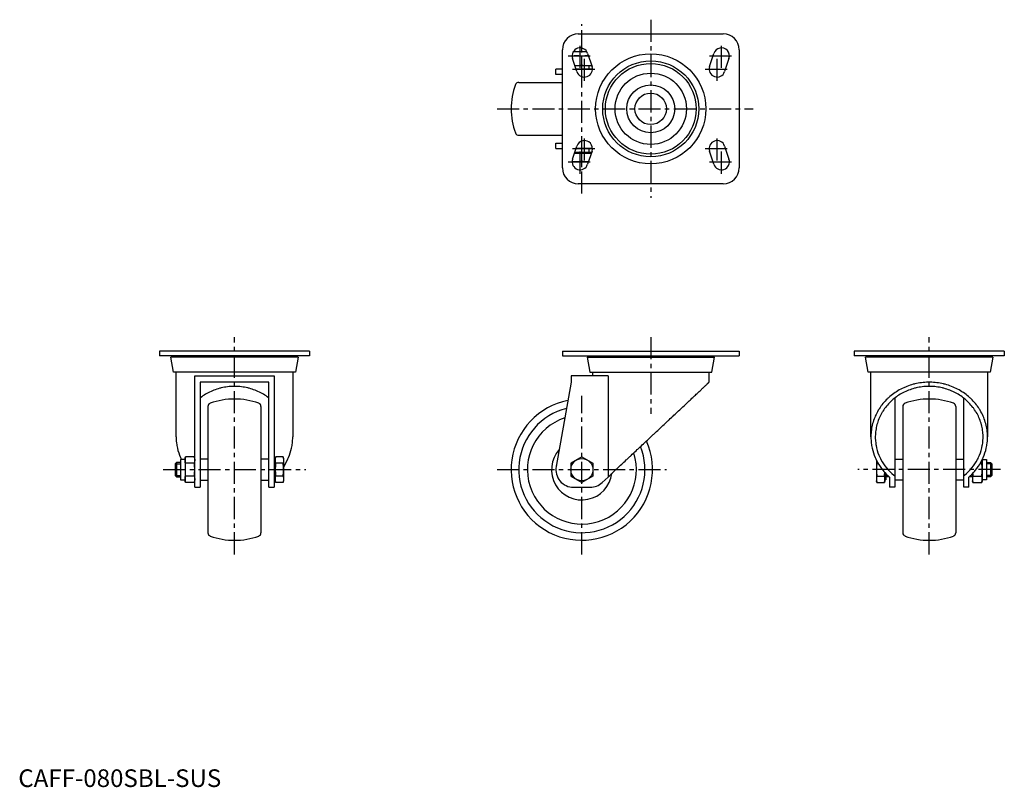
# Model space of a CAD drawing. Extents: x 1 to 558, y 0 to 435.
import ezdxf

# ---------------------------------------------------------------- set-up
doc = ezdxf.new("R2010")
doc.units = 0
doc.header["$LTSCALE"] = 10
doc.header["$MEASUREMENT"] = 0
doc.linetypes.add('CENTER', pattern=[2, 1.25, -0.25, 0.25, -0.25])
doc.layers.get('0').update_dxf_attribs({"linetype": 'CONTINUOUS'})
doc.layers.add('1', color=1, linetype='CENTER')
doc.layers.add('3', color=3, linetype='CONTINUOUS')
doc.styles.add('Standard1', font='ARIAL.TTF')

msp = doc.modelspace()

# ---------------------------------------------------------------- linework, layer by layer
for p, q in [((316.9, 426.58), (398.9, 426.58)), ((307.9, 350.58), (307.9, 417.58)), ((313.4, 414.08), (322.65, 414.08)), ((316.13, 405.15), (313.63, 412.65)), ((314.16, 416.58), (321.64, 416.58)), ((314.9, 416.58), (314.9, 417.43)), ((318.9, 408.84), (318.9, 413.82)), ((322.17, 415.5), (324.67, 408)), ((391.13, 408), (393.63, 415.5)), ((402.17, 412.65), (399.67, 405.15)), ((407.9, 417.58), (407.9, 350.58)), ((314.99, 408.58), (324.48, 408.58)), ((322.9, 408.58), (322.9, 406.58)), ((304.2, 403.58), (304.2, 406.58)), ((307.9, 406.58), (304.2, 406.58)), ((307.9, 403.58), (304.2, 403.58)), ((324.9, 406.58), (315.66, 406.58)), ((283.2, 399.08), (307.89, 399.08)), ((283.2, 369.08), (307.89, 369.08)), ((304.2, 361.58), (304.2, 364.58)), ((304.2, 364.58), (307.9, 364.58)), ((313.63, 355.5), (316.13, 363)), ((399.67, 363), (402.17, 355.5)), ((304.2, 361.58), (307.9, 361.58)), ((314.79, 358.98), (324.28, 358.98)), ((314.99, 359.58), (324.48, 359.58)), ((324.9, 361.58), (315.66, 361.58)), ((318.9, 354.54), (318.9, 358.72)), ((324.67, 360.15), (322.17, 352.65)), ((322.9, 361.58), (322.9, 359.58)), ((393.63, 352.65), (391.13, 360.15)), ((313.4, 354.28), (322.72, 354.28)), ((398.9, 341.58), (316.9, 341.58)), ((79.84, 246.74), (79.84, 244.24)), ((164.84, 246.74), (79.84, 246.74)), ((164.84, 246.74), (164.84, 244.24)), ((307.9, 246.74), (307.9, 244.24)), ((307.9, 246.74), (407.9, 246.74)), ((407.9, 246.74), (407.9, 244.24)), ((472.97, 246.74), (472.97, 244.24)), ((557.97, 246.74), (472.97, 246.74)), ((557.97, 246.74), (557.97, 244.24)), ((164.84, 244.24), (79.84, 244.24)), ((87.84, 234.94), (86.34, 243.44)), ((158.34, 243.44), (86.34, 243.44)), ((87.54, 243.44), (87.54, 244.24)), ((158.34, 243.44), (156.84, 234.94)), ((157.14, 244.24), (157.14, 243.44)), ((307.9, 244.24), (407.9, 244.24)), ((321.9, 243.44), (323.4, 234.94)), ((321.9, 243.44), (393.9, 243.44)), ((323.1, 244.24), (323.1, 243.44)), ((392.4, 234.94), (393.9, 243.44)), ((392.7, 243.44), (392.7, 244.24)), ((557.97, 244.24), (472.97, 244.24)), ((480.96, 234.94), (479.47, 243.44)), ((551.47, 243.44), (479.47, 243.44)), ((480.67, 243.44), (480.67, 244.24)), ((551.47, 243.44), (549.97, 234.94)), ((550.27, 244.24), (550.27, 243.44)), ((156.84, 234.94), (87.84, 234.94)), ((89.34, 198.24), (89.34, 234.94)), ((155.34, 234.94), (155.34, 198.24)), ((323.4, 234.94), (392.4, 234.94)), ((324.9, 234.94), (324.9, 232.94)), ((390.9, 229.24), (390.9, 234.94)), ((549.97, 234.94), (480.96, 234.94)), ((482.47, 198.24), (482.47, 234.94)), ((548.47, 234.94), (548.47, 198.24)), ((99.84, 232.94), (144.84, 232.94)), ((99.84, 175.57), (99.84, 232.94)), ((141.84, 229.24), (102.84, 229.24)), ((102.84, 229.24), (102.84, 169.74)), ((141.84, 169.74), (141.84, 229.24)), ((144.84, 232.94), (144.84, 175.57)), ((312.9, 229.24), (304.36, 181.51)), ((333.76, 232.94), (312.9, 232.94)), ((312.9, 232.94), (312.9, 229.24)), ((333.76, 232.94), (333.76, 175.57)), ((495.97, 220.27), (495.97, 169.74)), ((534.97, 169.74), (534.97, 220.27)), ((107.34, 215.45), (107.34, 144.04)), ((137.34, 215.45), (137.34, 144.04)), ((500.47, 215.45), (500.47, 144.04)), ((530.47, 215.45), (530.47, 144.04)), ((94.34, 185.56), (91.84, 185.56)), ((91.84, 185.56), (91.84, 173.93)), ((94.6, 186.97), (94.34, 186)), ((94.34, 186), (94.34, 173.49)), ((99.58, 186.97), (94.6, 186.97)), ((99.84, 186), (99.58, 186.97)), ((107.34, 185.74), (102.84, 185.74)), ((141.84, 185.74), (137.34, 185.74)), ((145.44, 185.56), (144.84, 185.56)), ((145.7, 186.97), (145.44, 186)), ((145.44, 186), (145.44, 176.45)), ((149.88, 186.97), (145.7, 186.97)), ((150.14, 186), (149.88, 186.97)), ((150.14, 186), (150.14, 173.49)), ((318.9, 186.97), (312.64, 183.36)), ((318.9, 186.97), (325.16, 183.36)), ((485.67, 184.93), (485.67, 173.49)), ((495.97, 185.74), (500.47, 185.74)), ((530.47, 185.74), (534.97, 185.74)), ((545.47, 185.34), (545.47, 173.49)), ((545.58, 185.56), (547.97, 185.56)), ((547.97, 185.56), (547.97, 173.93)), ((89.61, 183.74), (88.84, 182.98)), ((88.84, 182.98), (88.84, 176.51)), ((91.84, 183.74), (89.61, 183.74)), ((89.61, 183.74), (89.61, 175.74)), ((99.58, 183.36), (94.6, 183.36)), ((149.88, 183.36), (145.7, 183.36)), ((312.64, 183.36), (312.64, 176.13)), ((325.16, 183.36), (325.16, 176.13)), ((485.92, 183.36), (486.52, 183.36)), ((544.41, 183.36), (545.21, 183.36)), ((547.97, 183.74), (550.2, 183.74)), ((550.2, 183.74), (550.97, 182.98)), ((550.2, 183.74), (550.2, 175.74)), ((550.97, 182.98), (550.97, 176.51)), ((88.84, 176.51), (89.61, 175.74)), ((89.61, 175.74), (91.84, 175.74)), ((91.84, 173.93), (94.34, 173.93)), ((94.34, 173.49), (94.6, 172.52)), ((99.57, 176.13), (94.6, 176.13)), ((99.58, 176.13), (99.57, 176.13)), ((99.58, 172.52), (99.84, 173.49)), ((99.84, 169.74), (99.84, 175.86)), ((102.84, 173.74), (107.34, 173.74)), ((137.34, 173.74), (141.84, 173.74)), ((144.84, 175.86), (144.84, 169.74)), ((144.84, 173.93), (145.44, 173.93)), ((145.44, 176.45), (145.44, 173.49)), ((145.44, 173.49), (145.7, 172.52)), ((149.88, 176.13), (145.7, 176.13)), ((149.88, 172.52), (150.14, 173.49)), ((312.64, 176.13), (318.9, 172.52)), ((325.16, 176.13), (318.9, 172.52)), ((330.45, 172.46), (333.76, 175.57)), ((485.92, 172.52), (485.67, 173.49)), ((485.92, 176.13), (490.11, 176.13)), ((490.37, 173.49), (490.11, 172.52)), ((490.37, 178.12), (490.37, 173.49)), ((490.97, 173.93), (490.37, 173.93)), ((490.97, 177.48), (490.97, 173.93)), ((492.77, 175.74), (490.97, 175.74)), ((492.97, 175.57), (492.97, 169.74)), ((500.47, 173.74), (495.97, 173.74)), ((534.97, 173.74), (530.47, 173.74)), ((537.97, 169.74), (537.97, 175.57)), ((539.97, 175.74), (538.17, 175.74)), ((539.97, 177.48), (539.97, 173.49)), ((540.22, 172.52), (539.97, 173.49)), ((540.22, 176.13), (545.21, 176.13)), ((545.47, 173.49), (545.21, 172.52)), ((547.97, 173.93), (545.47, 173.93)), ((550.2, 175.74), (547.97, 175.74)), ((550.97, 176.51), (550.2, 175.74)), ((99.58, 172.52), (94.6, 172.52)), ((99.84, 169.74), (102.84, 169.74)), ((141.84, 169.74), (144.84, 169.74)), ((149.88, 172.52), (145.7, 172.52)), ((314.2, 169.74), (323.6, 169.74)), ((485.92, 172.52), (490.11, 172.52)), ((495.97, 169.74), (492.97, 169.74)), ((537.97, 169.74), (534.97, 169.74)), ((540.22, 172.52), (545.21, 172.52))]:
    msp.add_line(p, q)
for points in [[(315.77, 414.08), (315.39, 414.07), (314.61, 414.04), (313.82, 413.97), (313.41, 413.92)], [(318.9, 413.82), (318.34, 413.9), (317.28, 414.01), (316.28, 414.07), (315.77, 414.08)], [(322.03, 414.08), (321.53, 414.07), (320.52, 414.01), (319.46, 413.9), (318.9, 413.82)], [(322.65, 414.06), (322.55, 414.07), (322.34, 414.07), (322.13, 414.08), (322.03, 414.08)], [(314.99, 408.59), (315.12, 408.59), (315.38, 408.58), (315.64, 408.58), (315.77, 408.58)], [(315.77, 408.58), (316.28, 408.58), (317.28, 408.64), (318.34, 408.75), (318.9, 408.84)], [(318.9, 408.84), (319.46, 408.75), (320.52, 408.64), (321.53, 408.58), (322.03, 408.58)], [(322.03, 408.58), (322.42, 408.58), (323.21, 408.61), (324.01, 408.68), (324.42, 408.73)], [(315.77, 358.98), (315.61, 358.97), (315.28, 358.97), (314.95, 358.96), (314.78, 358.95)], [(318.9, 358.72), (318.34, 358.8), (317.28, 358.91), (316.28, 358.97), (315.77, 358.98)], [(322.03, 358.98), (321.53, 358.97), (320.52, 358.91), (319.46, 358.8), (318.9, 358.72)], [(324.23, 358.84), (323.85, 358.88), (323.12, 358.94), (322.39, 358.97), (322.03, 358.98)], [(313.42, 354.43), (313.83, 354.38), (314.62, 354.31), (315.39, 354.28), (315.77, 354.28)], [(315.77, 354.28), (316.28, 354.28), (317.28, 354.34), (318.34, 354.45), (318.9, 354.54)], [(318.9, 354.54), (319.46, 354.45), (320.52, 354.34), (321.53, 354.28), (322.03, 354.28)], [(322.03, 354.28), (322.15, 354.28), (322.37, 354.28), (322.6, 354.28), (322.72, 354.29)], [(333.76, 175.57), (334.01, 175.8), (334.52, 176.28), (335.04, 176.77), (335.31, 177.02), (335.58, 177.27), (336.12, 177.78), (336.67, 178.3), (337.24, 178.83), (337.81, 179.37), (338.4, 179.92), (338.69, 180.2), (338.99, 180.48), (339.6, 181.05), (340.21, 181.62), (340.83, 182.21), (341.46, 182.8), (342.1, 183.4), (342.42, 183.7), (342.74, 184), (343.39, 184.62), (344.05, 185.24), (344.39, 185.55), (344.72, 185.86), (345.39, 186.49), (346.07, 187.13), (346.41, 187.45), (346.76, 187.77), (347.45, 188.42), (348.14, 189.08), (348.84, 189.73), (349.55, 190.4), (350.26, 191.06), (350.61, 191.4), (350.97, 191.73), (351.69, 192.4), (352.41, 193.08), (353.13, 193.76), (353.85, 194.44), (354.58, 195.12), (354.94, 195.46), (355.3, 195.8), (356.03, 196.49), (356.76, 197.17), (357.49, 197.86), (358.22, 198.55), (358.96, 199.23), (359.32, 199.58), (359.69, 199.92), (360.41, 200.6), (361.14, 201.29), (361.87, 201.97), (362.59, 202.65), (363.32, 203.33), (363.68, 203.67), (364.03, 204), (364.75, 204.68), (365.46, 205.35), (366.17, 206.01), (366.88, 206.68), (367.58, 207.33), (367.93, 207.66), (368.28, 207.99), (368.97, 208.64), (369.65, 209.28), (369.99, 209.6), (370.33, 209.92), (371.01, 210.55), (371.67, 211.18), (372, 211.49), (372.33, 211.8), (372.99, 212.41), (373.63, 213.02), (374.27, 213.62), (374.9, 214.21), (375.52, 214.8), (375.83, 215.09), (376.14, 215.37), (376.74, 215.94), (377.34, 216.5), (377.92, 217.05), (378.5, 217.59), (379.07, 218.12), (379.34, 218.39), (379.62, 218.65), (380.17, 219.16), (380.7, 219.66), (381.22, 220.15), (381.73, 220.63), (382.23, 221.1), (382.48, 221.33), (382.72, 221.56), (383.2, 222), (383.66, 222.44), (384.11, 222.86), (384.55, 223.27), (384.97, 223.67), (385.18, 223.87), (385.38, 224.06), (385.78, 224.43), (386.16, 224.79), (386.53, 225.14), (386.89, 225.48), (387.23, 225.8), (387.4, 225.95), (387.56, 226.1), (387.87, 226.4), (388.17, 226.68), (388.32, 226.81), (388.46, 226.95), (388.72, 227.2), (388.98, 227.44), (389.1, 227.55), (389.22, 227.66), (389.44, 227.87), (389.65, 228.06), (389.84, 228.24), (390.01, 228.41), (390.17, 228.56), (390.25, 228.63), (390.32, 228.7), (390.45, 228.82), (390.56, 228.92), (390.66, 229.01), (390.74, 229.09), (390.8, 229.15), (390.83, 229.18), (390.85, 229.2), (390.88, 229.23), (390.9, 229.24), (390.9, 229.24)], [(548.47, 198.24), (548.46, 198.7), (548.43, 199.6), (548.38, 200.5), (548.34, 200.95), (548.29, 201.39), (548.18, 202.29), (548.04, 203.18), (547.88, 204.07), (547.68, 204.95), (547.46, 205.83), (547.34, 206.27), (547.21, 206.7), (546.94, 207.57), (546.64, 208.42), (546.31, 209.27), (545.95, 210.11), (545.57, 210.94), (545.37, 211.35), (545.17, 211.75), (544.74, 212.56), (544.28, 213.35), (544.04, 213.74), (543.8, 214.13), (543.3, 214.9), (542.77, 215.65), (542.5, 216.02), (542.22, 216.39), (541.65, 217.12), (541.05, 217.82), (540.43, 218.51), (539.8, 219.19), (539.14, 219.84), (538.8, 220.16), (538.46, 220.48), (537.76, 221.1), (537.04, 221.7), (536.31, 222.28), (535.55, 222.84), (534.78, 223.38), (534.39, 223.64), (534, 223.89), (533.2, 224.39), (532.38, 224.86), (531.55, 225.31), (530.7, 225.74), (529.85, 226.15), (529.41, 226.34), (528.98, 226.53), (528.09, 226.88), (527.2, 227.22), (526.3, 227.53), (525.39, 227.81), (524.47, 228.07), (524.01, 228.19), (523.54, 228.3), (522.61, 228.51), (521.67, 228.69), (520.72, 228.85), (519.77, 228.98), (518.82, 229.08), (518.34, 229.13), (517.86, 229.16), (516.9, 229.21), (515.95, 229.24), (515.47, 229.24), (514.99, 229.24), (514.03, 229.21), (513.07, 229.16), (512.59, 229.13), (512.11, 229.08), (511.16, 228.98), (510.21, 228.85), (509.26, 228.69), (508.32, 228.51), (507.39, 228.3), (506.92, 228.19), (506.46, 228.07), (505.54, 227.81), (504.63, 227.53), (503.73, 227.22), (502.84, 226.88), (501.96, 226.53), (501.52, 226.34), (501.09, 226.15), (500.23, 225.74), (499.38, 225.31), (498.55, 224.86), (497.73, 224.39), (496.93, 223.89), (496.54, 223.64), (496.15, 223.38), (495.38, 222.84), (494.62, 222.28), (493.89, 221.7), (493.17, 221.1), (492.47, 220.48), (492.13, 220.16), (491.79, 219.84), (491.14, 219.19), (490.5, 218.51), (489.88, 217.82), (489.28, 217.12), (488.71, 216.39), (488.43, 216.02), (488.16, 215.65), (487.63, 214.9), (487.13, 214.13), (486.89, 213.74), (486.65, 213.35), (486.19, 212.56), (485.76, 211.75), (485.56, 211.35), (485.36, 210.94), (484.98, 210.11), (484.62, 209.27), (484.29, 208.42), (483.99, 207.57), (483.72, 206.7), (483.59, 206.27), (483.47, 205.83), (483.25, 204.95), (483.05, 204.07), (482.89, 203.18), (482.75, 202.29), (482.64, 201.39), (482.59, 200.95), (482.55, 200.5), (482.5, 199.6), (482.47, 198.7), (482.47, 198.24)], [(141.84, 220.27), (141.6, 220.46), (140.91, 220.97), (140.19, 221.47), (139.83, 221.71), (139.47, 221.95), (138.73, 222.41), (137.97, 222.85), (137.2, 223.26), (136.42, 223.66), (135.63, 224.03), (135.23, 224.21), (134.83, 224.38), (134.01, 224.71), (133.19, 225.02), (132.35, 225.31), (131.51, 225.57), (130.66, 225.81), (130.23, 225.92), (129.8, 226.02), (128.94, 226.22), (128.07, 226.38), (127.2, 226.53), (126.32, 226.65), (125.44, 226.75), (125, 226.79), (124.56, 226.82), (123.67, 226.87), (122.78, 226.89), (122.34, 226.9), (121.9, 226.89), (121.01, 226.87), (120.12, 226.82), (119.68, 226.79), (119.24, 226.75), (118.36, 226.65), (117.48, 226.53), (116.61, 226.38), (115.74, 226.22), (114.87, 226.02), (114.45, 225.92), (114.02, 225.81), (113.17, 225.57), (112.33, 225.31), (111.49, 225.02), (110.67, 224.71), (109.85, 224.38), (109.45, 224.21), (109.05, 224.03), (108.26, 223.66), (107.47, 223.26), (106.71, 222.85), (105.95, 222.41), (105.21, 221.95), (104.85, 221.71), (104.48, 221.47), (103.77, 220.97), (103.08, 220.46), (102.84, 220.27)], [(545.97, 198.24), (545.96, 198.66), (545.94, 199.49), (545.88, 200.33), (545.85, 200.74), (545.81, 201.16), (545.7, 201.98), (545.58, 202.81), (545.42, 203.63), (545.24, 204.45), (545.04, 205.26), (544.93, 205.66), (544.81, 206.06), (544.55, 206.86), (544.27, 207.65), (543.97, 208.43), (543.64, 209.21), (543.29, 209.97), (543.11, 210.35), (542.92, 210.73), (542.52, 211.47), (542.1, 212.21), (541.88, 212.57), (541.65, 212.93), (541.19, 213.64), (540.7, 214.33), (540.45, 214.68), (540.19, 215.02), (539.66, 215.69), (539.11, 216.34), (538.54, 216.98), (537.95, 217.6), (537.34, 218.21), (537.03, 218.5), (536.72, 218.8), (536.07, 219.37), (535.41, 219.92), (534.73, 220.46), (534.03, 220.97), (533.32, 221.47), (532.96, 221.71), (532.59, 221.95), (531.85, 222.41), (531.1, 222.85), (530.33, 223.26), (529.55, 223.66), (528.76, 224.03), (528.36, 224.21), (527.95, 224.38), (527.14, 224.71), (526.31, 225.02), (525.48, 225.31), (524.64, 225.57), (523.79, 225.81), (523.36, 225.92), (522.93, 226.02), (522.07, 226.22), (521.2, 226.38), (520.32, 226.53), (519.45, 226.65), (518.57, 226.75), (518.12, 226.79), (517.68, 226.82), (516.8, 226.87), (515.91, 226.89), (515.47, 226.9), (515.02, 226.89), (514.14, 226.87), (513.25, 226.82), (512.81, 226.79), (512.37, 226.75), (511.48, 226.65), (510.61, 226.53), (509.73, 226.38), (508.86, 226.22), (508, 226.02), (507.57, 225.92), (507.14, 225.81), (506.29, 225.57), (505.45, 225.31), (504.62, 225.02), (503.79, 224.71), (502.98, 224.38), (502.58, 224.21), (502.18, 224.03), (501.38, 223.66), (500.6, 223.26), (499.83, 222.85), (499.08, 222.41), (498.34, 221.95), (497.97, 221.71), (497.61, 221.47), (496.9, 220.97), (496.2, 220.46), (495.52, 219.92), (494.86, 219.37), (494.21, 218.8), (493.9, 218.5), (493.59, 218.21), (492.98, 217.6), (492.39, 216.98), (491.82, 216.34), (491.27, 215.69), (490.74, 215.02), (490.48, 214.68), (490.23, 214.33), (489.74, 213.64), (489.28, 212.93), (489.05, 212.57), (488.83, 212.21), (488.41, 211.47), (488.01, 210.73), (487.82, 210.35), (487.64, 209.97), (487.29, 209.21), (486.96, 208.43), (486.66, 207.65), (486.38, 206.86), (486.12, 206.06), (486, 205.66), (485.89, 205.26), (485.69, 204.45), (485.51, 203.63), (485.36, 202.81), (485.23, 201.98), (485.12, 201.16), (485.08, 200.74), (485.05, 200.33), (484.99, 199.49), (484.97, 198.66), (484.97, 198.24)], [(89.34, 198.24), (89.35, 197.54), (89.42, 196.13), (89.55, 194.72), (89.65, 194.02), (89.76, 193.32), (90.03, 191.93), (90.37, 190.55), (90.78, 189.19), (91.25, 187.85), (91.79, 186.53), (92.08, 185.88), (92.23, 185.56)], [(150.14, 180.73), (152.6, 185.88), (152.89, 186.53), (153.43, 187.85), (153.9, 189.19), (154.31, 190.55), (154.65, 191.93), (154.92, 193.32), (155.03, 194.02), (155.13, 194.72), (155.26, 196.13), (155.33, 197.54), (155.34, 198.24)], [(482.47, 198.24), (482.47, 197.54), (482.54, 196.13), (482.68, 194.72), (482.77, 194.02), (482.88, 193.32), (483.16, 191.93), (483.5, 190.55), (483.9, 189.19), (484.38, 187.85), (484.91, 186.53), (485.2, 185.88), (485.51, 185.24), (486.17, 183.97), (486.9, 182.73), (487.68, 181.52), (488.52, 180.35), (489.42, 179.21), (489.88, 178.66), (490.37, 178.12), (491.37, 177.06), (492.42, 176.06), (492.97, 175.57)], [(484.97, 198.24), (484.97, 197.55), (485.05, 196.15), (485.19, 194.76), (485.29, 194.07), (485.41, 193.38), (485.7, 192.01), (486.05, 190.66), (486.48, 189.32), (486.98, 188), (487.54, 186.71), (487.85, 186.08), (488.18, 185.45), (488.87, 184.22), (489.63, 183.02), (490.45, 181.85), (491.33, 180.73), (492.27, 179.64), (492.76, 179.12), (493.26, 178.6), (494.3, 177.61), (495.4, 176.67), (495.97, 176.21)], [(534.97, 176.21), (535.53, 176.67), (536.63, 177.61), (537.67, 178.6), (538.17, 179.12), (538.66, 179.64), (539.6, 180.73), (540.48, 181.85), (541.3, 183.02), (542.06, 184.22), (542.76, 185.45), (543.08, 186.08), (543.39, 186.71), (543.95, 188), (544.45, 189.32), (544.88, 190.66), (545.24, 192.01), (545.52, 193.38), (545.64, 194.07), (545.74, 194.76), (545.88, 196.15), (545.96, 197.55), (545.97, 198.24)], [(537.97, 175.57), (538.51, 176.06), (539.56, 177.06), (540.56, 178.12), (541.05, 178.66), (541.52, 179.21), (542.41, 180.35), (543.25, 181.52), (544.03, 182.73), (544.76, 183.97), (545.42, 185.24), (545.73, 185.88), (546.02, 186.53), (546.56, 187.85), (547.03, 189.19), (547.43, 190.55), (547.77, 191.93), (548.05, 193.32), (548.16, 194.02), (548.25, 194.72), (548.39, 196.13), (548.46, 197.54), (548.47, 198.24)], [(94.34, 185.16), (94.35, 185.45), (94.4, 186.04), (94.52, 186.65), (94.6, 186.97)], [(94.6, 183.36), (94.52, 183.68), (94.4, 184.29), (94.35, 184.87), (94.34, 185.16)], [(99.58, 186.97), (99.66, 186.65), (99.78, 186.04), (99.83, 185.45), (99.84, 185.16)], [(99.84, 185.16), (99.83, 184.87), (99.78, 184.29), (99.66, 183.68), (99.58, 183.36)], [(145.44, 185.16), (145.45, 185.45), (145.5, 186.04), (145.62, 186.65), (145.7, 186.97)], [(145.7, 183.36), (145.62, 183.68), (145.5, 184.29), (145.45, 184.87), (145.44, 185.16)], [(149.88, 186.97), (149.96, 186.65), (150.08, 186.04), (150.13, 185.45), (150.14, 185.16)], [(150.14, 185.16), (150.13, 184.87), (150.08, 184.29), (149.96, 183.68), (149.88, 183.36)], [(485.67, 184.92), (485.69, 184.67), (485.75, 184.16), (485.85, 183.64), (485.92, 183.36)], [(545.21, 183.36), (545.29, 183.68), (545.4, 184.29), (545.46, 184.87), (545.47, 185.16)], [(545.47, 185.16), (545.47, 185.19), (545.46, 185.24), (545.46, 185.3), (545.46, 185.33)], [(94.6, 183.36), (94.52, 182.71), (94.4, 181.49), (94.35, 180.32), (94.34, 179.74)], [(94.34, 179.74), (94.35, 179.16), (94.4, 178), (94.52, 176.78), (94.6, 176.13)], [(99.84, 179.74), (99.83, 180.32), (99.78, 181.49), (99.66, 182.71), (99.58, 183.36)], [(99.58, 176.13), (99.66, 176.78), (99.78, 178), (99.83, 179.16), (99.84, 179.74)], [(145.7, 183.36), (145.62, 182.71), (145.5, 181.49), (145.45, 180.32), (145.44, 179.74)], [(145.44, 179.74), (145.45, 179.16), (145.5, 178), (145.62, 176.78), (145.7, 176.13)], [(150.14, 179.74), (150.13, 180.32), (150.08, 181.49), (149.96, 182.71), (149.88, 183.36)], [(149.88, 176.13), (149.96, 176.78), (150.08, 178), (150.13, 179.16), (150.14, 179.74)], [(485.92, 183.36), (485.84, 182.71), (485.73, 181.49), (485.67, 180.32), (485.67, 179.74)], [(485.67, 179.74), (485.67, 179.16), (485.73, 178), (485.84, 176.78), (485.92, 176.13)], [(545.47, 179.74), (545.46, 180.32), (545.4, 181.49), (545.29, 182.71), (545.21, 183.36)], [(545.21, 176.13), (545.29, 176.78), (545.4, 178), (545.46, 179.16), (545.47, 179.74)], [(94.34, 174.32), (94.35, 174.61), (94.4, 175.2), (94.52, 175.81), (94.6, 176.13)], [(94.6, 172.52), (94.52, 172.84), (94.4, 173.45), (94.35, 174.03), (94.34, 174.32)], [(99.58, 176.13), (99.58, 176.13), (99.58, 176.12), (99.58, 176.11), (99.58, 176.11)], [(99.58, 176.11), (99.66, 175.79), (99.78, 175.19), (99.83, 174.61), (99.84, 174.32)], [(99.84, 174.32), (99.83, 174.03), (99.78, 173.45), (99.66, 172.84), (99.58, 172.52)], [(145.44, 174.32), (145.45, 174.61), (145.5, 175.2), (145.62, 175.81), (145.7, 176.13)], [(145.7, 172.52), (145.62, 172.84), (145.5, 173.45), (145.45, 174.03), (145.44, 174.32)], [(149.88, 176.13), (149.96, 175.81), (150.08, 175.2), (150.13, 174.61), (150.14, 174.32)], [(150.14, 174.32), (150.13, 174.03), (150.08, 173.45), (149.96, 172.84), (149.88, 172.52)], [(485.92, 176.13), (485.84, 175.81), (485.73, 175.2), (485.67, 174.61), (485.67, 174.32)], [(485.67, 174.32), (485.67, 174.03), (485.73, 173.45), (485.84, 172.84), (485.92, 172.52)], [(490.11, 176.13), (490.15, 176.49), (490.23, 177.19), (490.29, 177.85), (490.31, 178.18)], [(490.37, 174.32), (490.36, 174.61), (490.3, 175.2), (490.19, 175.81), (490.11, 176.13)], [(490.11, 172.52), (490.19, 172.84), (490.3, 173.45), (490.36, 174.03), (490.37, 174.32)], [(540.22, 176.13), (540.14, 175.81), (540.03, 175.2), (539.97, 174.61), (539.97, 174.32)], [(539.97, 174.32), (539.97, 174.03), (540.03, 173.45), (540.14, 172.84), (540.22, 172.52)], [(540.06, 177.58), (540.08, 177.35), (540.13, 176.88), (540.19, 176.38), (540.22, 176.13)], [(545.47, 174.32), (545.46, 174.61), (545.4, 175.2), (545.29, 175.81), (545.21, 176.13)], [(545.21, 172.52), (545.29, 172.84), (545.4, 173.45), (545.46, 174.03), (545.47, 174.32)]]:
    msp.add_lwpolyline(points)
for centre, radius in [((357.9, 384.08), 31.18), ((357.9, 384.08), 27.17), ((357.9, 384.08), 25.67), ((357.9, 384.08), 20.18), ((357.9, 384.08), 13.58), ((357.9, 384.08), 8.92), ((318.9, 179.74), 6.26)]:
    msp.add_circle(centre, radius)
for centre, radius, start, end in [((316.9, 417.58), 9, 90, 180), ((398.9, 417.58), 9, 0, 90), ((317.9, 414.08), 4.5, 18.4349, 198.4349), ((397.9, 414.08), 4.5, 341.5651, 161.5651), ((320.4, 406.58), 4.5, 198.4349, 18.4349), ((395.4, 406.58), 4.5, 161.5651, 341.5651), ((318.9, 384.08), 40, 159.9948, 200.0052), ((283.2, 397.08), 2, 90, 159.9948), ((283.2, 371.08), 2, 200.0052, 270), ((320.4, 361.58), 4.5, 341.5651, 161.5651), ((395.4, 361.58), 4.5, 18.4349, 198.4349), ((317.9, 354.08), 4.5, 161.5651, 341.5651), ((397.9, 354.08), 4.5, 198.4349, 18.4349), ((316.9, 350.58), 9, 180, 270), ((398.9, 350.58), 9, 270, 0), ((109.34, 215.45), 2, 110.0052, 180), ((122.34, 179.74), 40, 69.9948, 110.0052), ((135.34, 215.45), 2, 0, 69.9948), ((318.9, 179.74), 40, 101.3017, 23.9136), ((502.47, 215.45), 2, 110.0052, 180), ((515.47, 179.74), 40, 69.9948, 110.0052), ((528.47, 215.45), 2, 0, 69.9948), ((318.9, 179.74), 35.71, 104.0345, 21.4831), ((318.9, 179.74), 30.83, 108.1725, 17.8246), ((318.9, 179.74), 17.14, 138.414, 352.7632), ((314.2, 179.74), 10, 169.8533, 270), ((318.9, 179.74), 14.66, 165.9945, 173.8084), ((323.6, 179.74), 10, 270, 313.2096), ((109.34, 144.04), 2, 180, 249.9948), ((122.34, 179.74), 40, 249.9948, 290.0052), ((135.34, 144.04), 2, 290.0052, 0), ((502.47, 144.04), 2, 180, 249.9948), ((515.47, 179.74), 40, 249.9948, 290.0052), ((528.47, 144.04), 2, 290.0052, 0)]:
    msp.add_arc(centre, radius, start, end)
at = {"layer": '1'}
for p, q in [((318.9, 336.07), (318.9, 432.08)), ((357.9, 434.57), (357.9, 333.58)), ((317.9, 407.34), (317.9, 420.81)), ((397.9, 407.34), (397.9, 420.81)), ((311.17, 414.08), (324.64, 414.08)), ((320.4, 399.84), (320.4, 413.31)), ((391.17, 414.08), (404.64, 414.08)), ((395.4, 399.84), (395.4, 413.31)), ((313.67, 406.58), (327.14, 406.58)), ((388.67, 406.58), (402.14, 406.58)), ((270.91, 384.08), (415.9, 384.08)), ((320.4, 354.84), (320.4, 368.31)), ((395.4, 354.84), (395.4, 368.31)), ((313.67, 361.58), (327.14, 361.58)), ((317.9, 347.34), (317.9, 360.81)), ((388.67, 361.58), (402.14, 361.58)), ((397.9, 347.34), (397.9, 360.81)), ((311.17, 354.08), (324.64, 354.08)), ((391.17, 354.08), (404.64, 354.08)), ((122.34, 131.75), (122.34, 254.74)), ((357.9, 254.74), (357.9, 211.36)), ((515.47, 131.75), (515.47, 254.74)), ((318.9, 131.75), (318.9, 221.5)), ((82, 179.74), (162.67, 179.74)), ((270.91, 179.74), (366.9, 179.74)), ((555.8, 179.74), (475.13, 179.74))]:
    msp.add_line(p, q, dxfattribs=at)
at = {"layer": '3'}
for p, q in [((88.84, 182.98), (91.84, 182.98)), ((550.97, 182.98), (547.97, 182.98)), ((88.84, 176.51), (91.84, 176.51)), ((550.97, 176.51), (547.97, 176.51))]:
    msp.add_line(p, q, dxfattribs=at)

# ---------------------------------------------------------------- texts
at = {"color": 3, "style": 'Standard1'}
msp.add_text('CAFF-080SBL-SUS', height=10, dxfattribs=at).set_placement((0, 0))

doc.saveas('drawing.dxf')
